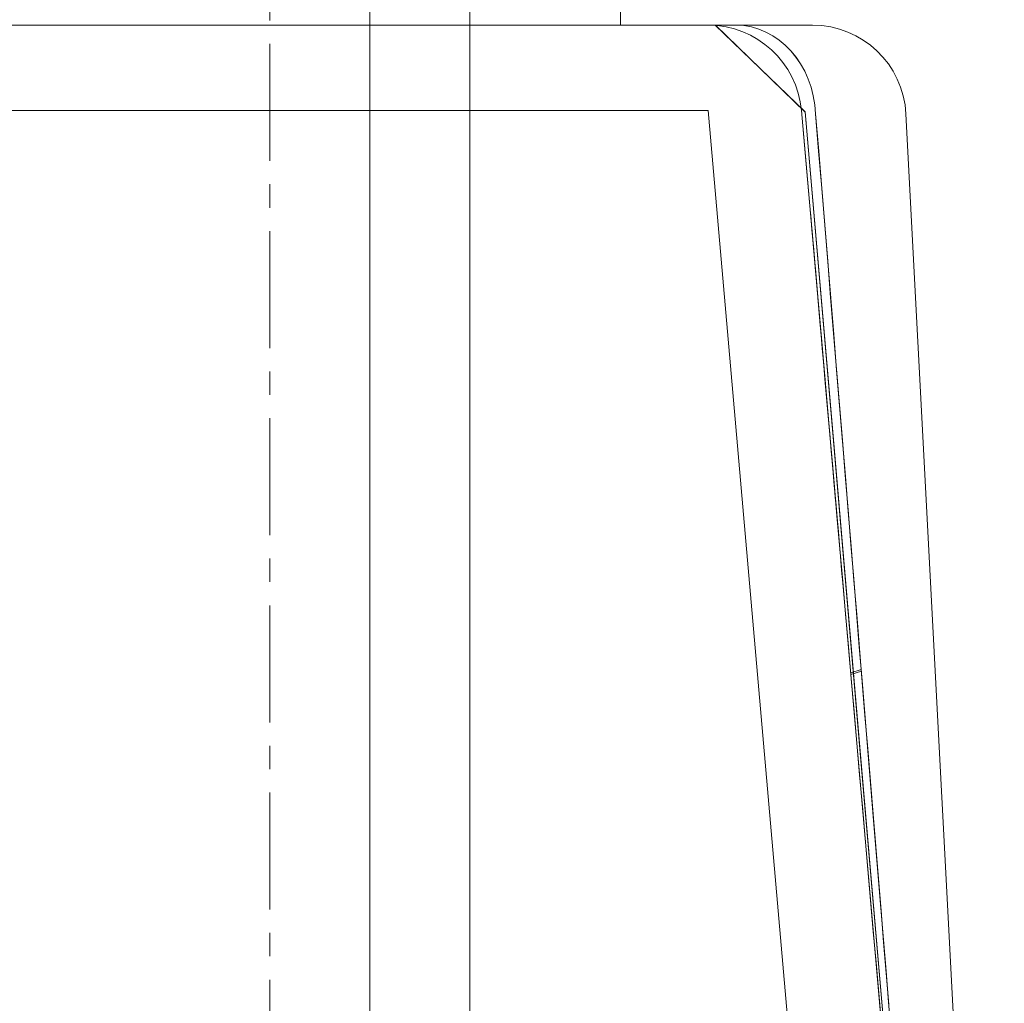
# Model space of a CAD drawing. Units: millimetres. Extents: x -1968 to 2232, y 453 to 3423.
# Drawn here: x 1364 to 1416, y 1974 to 2027 of the extents above; entities that cross this region are included whole.
import ezdxf

# ---------------------------------------------------------------- set-up
doc = ezdxf.new("R2010")
doc.units = ezdxf.units.MM
doc.linetypes.add('CENTER1', pattern=[10, 6.25, -1.25, 1.25, -1.25])
for name, color, linetype, lineweight in [('中心線', 1, 'CENTER1', 0), ('洗面水栓', 5, 'Continuous', 15), ('配管', 5, 'Continuous', 15)]:
    doc.layers.add(name, color=color, linetype=linetype, lineweight=lineweight)

msp = doc.modelspace()

# ---------------------------------------------------------------- linework, layer by layer
at = {"layer": '中心線', "color": 1, "linetype": 'CENTER1', "lineweight": 0}
msp.add_line((1376.984, 2225.524), (1376.984, 1921.524), dxfattribs=at)
at = {"layer": '洗面水栓'}
for p, q in [((1395.718, 2036.524, -400), (1395.718, 2026.524, -400)), ((1400.403, 2026.524, -743.419), (1320.815, 2026.524, -743.419)), ((1320.815, 2026.524, -56.581), (1400.403, 2026.524, -56.581)), ((1395.718, 2026.524, -400), (1405.973, 2026.524, -400)), ((1400.403, 2026.524, -419.738), (1400.403, 2026.524, -743.419)), ((1400.404, 2026.524, -419.652), (1400.403, 2026.524, -419.738)), ((1400.403, 2026.524, -380.262), (1400.404, 2026.524, -380.348)), ((1400.403, 2026.524, -56.581), (1400.403, 2026.524, -380.262)), ((1400.405, 2026.524, -419.565), (1400.404, 2026.524, -419.652)), ((1400.404, 2026.524, -380.348), (1400.405, 2026.524, -380.435)), ((1400.407, 2026.524, -419.479), (1400.405, 2026.524, -419.565)), ((1400.405, 2026.524, -380.435), (1400.407, 2026.524, -380.521)), ((1400.409, 2026.524, -419.393), (1400.407, 2026.524, -419.479)), ((1400.407, 2026.524, -380.521), (1400.409, 2026.524, -380.607)), ((1400.413, 2026.524, -419.307), (1400.409, 2026.524, -419.393)), ((1400.409, 2026.524, -380.607), (1400.413, 2026.524, -380.693)), ((1400.417, 2026.524, -419.221), (1400.413, 2026.524, -419.307)), ((1400.413, 2026.524, -380.693), (1400.417, 2026.524, -380.779)), ((1400.421, 2026.524, -419.135), (1400.417, 2026.524, -419.221)), ((1400.417, 2026.524, -380.779), (1400.422, 2026.524, -380.865)), ((1400.427, 2026.524, -419.049), (1400.421, 2026.524, -419.135)), ((1400.422, 2026.524, -380.865), (1400.427, 2026.524, -380.951)), ((1400.433, 2026.524, -418.963), (1400.427, 2026.524, -419.049)), ((1400.427, 2026.524, -380.951), (1400.434, 2026.524, -381.037)), ((1400.44, 2026.524, -418.878), (1400.433, 2026.524, -418.963)), ((1400.434, 2026.524, -381.037), (1400.441, 2026.524, -381.123)), ((1400.448, 2026.524, -418.792), (1400.44, 2026.524, -418.878)), ((1400.441, 2026.524, -381.123), (1400.448, 2026.524, -381.208)), ((1400.456, 2026.524, -418.707), (1400.448, 2026.524, -418.792)), ((1400.448, 2026.524, -381.208), (1400.457, 2026.524, -381.294)), ((1400.466, 2026.524, -418.622), (1400.456, 2026.524, -418.707)), ((1400.457, 2026.524, -381.294), (1400.466, 2026.524, -381.379)), ((1400.476, 2026.524, -418.536), (1400.466, 2026.524, -418.622)), ((1400.466, 2026.524, -381.379), (1400.476, 2026.524, -381.464)), ((1400.486, 2026.524, -418.451), (1400.476, 2026.524, -418.536)), ((1400.476, 2026.524, -381.464), (1400.487, 2026.524, -381.55)), ((1400.498, 2026.524, -418.366), (1400.486, 2026.524, -418.451)), ((1400.487, 2026.524, -381.55), (1400.498, 2026.524, -381.635)), ((1400.51, 2026.524, -418.281), (1400.498, 2026.524, -418.366)), ((1400.498, 2026.524, -381.635), (1400.51, 2026.524, -381.72)), ((1400.523, 2026.524, -418.197), (1400.51, 2026.524, -418.281)), ((1400.51, 2026.524, -381.72), (1400.523, 2026.524, -381.805)), ((1400.536, 2026.524, -418.112), (1400.523, 2026.524, -418.197)), ((1400.523, 2026.524, -381.805), (1400.537, 2026.524, -381.889)), ((1400.551, 2026.524, -418.028), (1400.536, 2026.524, -418.112)), ((1400.537, 2026.524, -381.889), (1400.551, 2026.524, -381.974)), ((1400.566, 2026.524, -417.943), (1400.551, 2026.524, -418.028)), ((1400.551, 2026.524, -381.974), (1400.566, 2026.524, -382.059)), ((1400.582, 2026.524, -417.859), (1400.566, 2026.524, -417.943)), ((1400.566, 2026.524, -382.059), (1400.582, 2026.524, -382.144)), ((1400.598, 2026.524, -417.775), (1400.582, 2026.524, -417.859)), ((1400.582, 2026.524, -382.144), (1400.599, 2026.524, -382.228)), ((1400.615, 2026.524, -417.69), (1400.598, 2026.524, -417.775)), ((1400.599, 2026.524, -382.228), (1400.616, 2026.524, -382.312)), ((1400.633, 2026.524, -417.606), (1400.615, 2026.524, -417.69)), ((1400.616, 2026.524, -382.312), (1400.634, 2026.524, -382.397)), ((1400.652, 2026.524, -417.522), (1400.633, 2026.524, -417.606)), ((1400.634, 2026.524, -382.397), (1400.653, 2026.524, -382.481)), ((1400.672, 2026.524, -417.439), (1400.652, 2026.524, -417.522)), ((1400.653, 2026.524, -382.481), (1400.673, 2026.524, -382.565)), ((1400.692, 2026.524, -417.355), (1400.672, 2026.524, -417.439)), ((1400.673, 2026.524, -382.565), (1400.693, 2026.524, -382.649)), ((1400.713, 2026.524, -417.271), (1400.692, 2026.524, -417.355)), ((1400.693, 2026.524, -382.649), (1400.714, 2026.524, -382.732)), ((1400.734, 2026.524, -417.188), (1400.713, 2026.524, -417.271)), ((1400.714, 2026.524, -382.732), (1400.735, 2026.524, -382.816)), ((1400.757, 2026.524, -417.105), (1400.734, 2026.524, -417.188)), ((1400.735, 2026.524, -382.816), (1400.758, 2026.524, -382.899)), ((1400.78, 2026.524, -417.021), (1400.757, 2026.524, -417.105)), ((1400.758, 2026.524, -382.899), (1400.781, 2026.524, -382.983)), ((1400.779, 2026.524, -417.026), (1405.578, 2021.887, -418.379)), ((1400.804, 2026.524, -416.938), (1400.78, 2026.524, -417.021)), ((1400.781, 2026.524, -382.983), (1400.805, 2026.524, -383.066)), ((1400.783, 2026.524, -382.988), (1405.58, 2021.886, -381.628)), ((1400.828, 2026.524, -416.855), (1400.804, 2026.524, -416.938)), ((1400.805, 2026.524, -383.066), (1400.829, 2026.524, -383.148)), ((1400.854, 2026.524, -416.773), (1400.828, 2026.524, -416.855)), ((1400.829, 2026.524, -383.148), (1400.855, 2026.524, -383.231)), ((1400.88, 2026.524, -416.69), (1400.854, 2026.524, -416.773)), ((1400.855, 2026.524, -383.231), (1400.881, 2026.524, -383.313)), ((1400.906, 2026.524, -416.608), (1400.88, 2026.524, -416.69)), ((1400.881, 2026.524, -383.313), (1400.907, 2026.524, -383.395)), ((1400.934, 2026.524, -416.527), (1400.906, 2026.524, -416.608)), ((1400.907, 2026.524, -383.395), (1400.934, 2026.524, -383.477)), ((1400.962, 2026.524, -416.445), (1400.934, 2026.524, -416.527)), ((1400.934, 2026.524, -383.477), (1400.962, 2026.524, -383.558)), ((1400.99, 2026.524, -416.364), (1400.962, 2026.524, -416.445)), ((1400.962, 2026.524, -383.558), (1400.991, 2026.524, -383.639)), ((1401.02, 2026.524, -416.283), (1400.99, 2026.524, -416.364)), ((1400.991, 2026.524, -383.639), (1401.02, 2026.524, -383.72)), ((1401.05, 2026.524, -416.202), (1401.02, 2026.524, -416.283)), ((1401.02, 2026.524, -383.72), (1401.05, 2026.524, -383.8)), ((1401.081, 2026.524, -416.122), (1401.05, 2026.524, -416.202)), ((1401.05, 2026.524, -383.8), (1401.081, 2026.524, -383.88)), ((1401.112, 2026.524, -416.042), (1401.081, 2026.524, -416.122)), ((1401.081, 2026.524, -383.88), (1401.112, 2026.524, -383.96)), ((1401.144, 2026.524, -415.962), (1401.112, 2026.524, -416.042)), ((1401.112, 2026.524, -383.96), (1401.144, 2026.524, -384.039)), ((1401.177, 2026.524, -415.883), (1401.144, 2026.524, -415.962)), ((1401.144, 2026.524, -384.039), (1401.177, 2026.524, -384.119)), ((1401.21, 2026.524, -415.804), (1401.177, 2026.524, -415.883)), ((1401.177, 2026.524, -384.119), (1401.21, 2026.524, -384.198)), ((1401.244, 2026.524, -415.725), (1401.21, 2026.524, -415.804)), ((1401.21, 2026.524, -384.198), (1401.244, 2026.524, -384.276)), ((1401.279, 2026.524, -415.646), (1401.244, 2026.524, -415.725)), ((1401.244, 2026.524, -384.276), (1401.279, 2026.524, -384.355)), ((1401.315, 2026.524, -415.568), (1401.279, 2026.524, -415.646)), ((1401.279, 2026.524, -384.355), (1401.315, 2026.524, -384.433)), ((1401.351, 2026.524, -415.49), (1401.315, 2026.524, -415.568)), ((1401.315, 2026.524, -384.433), (1401.351, 2026.524, -384.511)), ((1401.388, 2026.524, -415.413), (1401.351, 2026.524, -415.49)), ((1401.351, 2026.524, -384.511), (1401.387, 2026.524, -384.588)), ((1401.387, 2026.524, -384.588), (1401.425, 2026.524, -384.665)), ((1401.425, 2026.524, -415.335), (1401.388, 2026.524, -415.413)), ((1401.463, 2026.524, -415.258), (1401.425, 2026.524, -415.335)), ((1401.425, 2026.524, -384.665), (1401.463, 2026.524, -384.742)), ((1401.502, 2026.524, -415.182), (1401.463, 2026.524, -415.258)), ((1401.463, 2026.524, -384.742), (1401.502, 2026.524, -384.819)), ((1401.541, 2026.524, -415.105), (1401.502, 2026.524, -415.182)), ((1401.502, 2026.524, -384.819), (1401.541, 2026.524, -384.895)), ((1401.582, 2026.524, -415.029), (1401.541, 2026.524, -415.105)), ((1401.541, 2026.524, -384.895), (1401.582, 2026.524, -384.971)), ((1401.622, 2026.524, -414.953), (1401.582, 2026.524, -415.029)), ((1401.582, 2026.524, -384.971), (1401.622, 2026.524, -385.047)), ((1401.664, 2026.524, -414.878), (1401.622, 2026.524, -414.953)), ((1401.622, 2026.524, -385.047), (1401.664, 2026.524, -385.122)), ((1401.706, 2026.524, -414.803), (1401.664, 2026.524, -414.878)), ((1401.664, 2026.524, -385.122), (1401.706, 2026.524, -385.197)), ((1401.749, 2026.524, -414.728), (1401.706, 2026.524, -414.803)), ((1401.706, 2026.524, -385.197), (1401.749, 2026.524, -385.272)), ((1401.793, 2026.524, -414.653), (1401.749, 2026.524, -414.728)), ((1401.749, 2026.524, -385.272), (1401.793, 2026.524, -385.347)), ((1401.837, 2026.524, -414.579), (1401.793, 2026.524, -414.653)), ((1401.793, 2026.524, -385.347), (1401.837, 2026.524, -385.421)), ((1401.882, 2026.524, -414.505), (1401.837, 2026.524, -414.579)), ((1401.837, 2026.524, -385.421), (1401.882, 2026.524, -385.495)), ((1320.815, 2021.96, -748.4), (1400.403, 2021.96, -748.4)), ((1400.403, 2021.96, -51.6), (1320.815, 2021.96, -51.6)), ((1405.384, 2021.96, -582.666), (1414.171, 1921.524, -582.666)), ((1405.384, 2021.96, -217.334), (1414.171, 1921.524, -217.334)), ((1405.545, 2020.12, -380.34), (1405.384, 2021.96, -380.262)), ((1405.384, 2021.96, -419.738), (1405.545, 2020.12, -419.66)), ((1407.104, 2004.172, -417.663), (1405.579, 2021.887, -418.376)), ((1405.579, 2021.887, -381.624), (1407.11, 2004.106, -382.34)), ((1406.139, 2021.786, -417.114), (1406.301, 2019.799, -417.048)), ((1406.302, 2019.79, -382.953), (1406.139, 2021.786, -382.886)), ((1416.221, 1921.524, -400), (1410.967, 2021.786, -400)), ((1405.706, 2018.286, -380.419), (1405.545, 2020.12, -380.34)), ((1405.545, 2020.12, -419.66), (1405.706, 2018.286, -419.581)), ((1406.301, 2019.799, -417.048), (1406.463, 2017.825, -416.98)), ((1406.464, 2017.807, -383.02), (1406.302, 2019.79, -382.953)), ((1405.866, 2016.458, -380.5), (1405.706, 2018.286, -380.419)), ((1405.706, 2018.286, -419.581), (1405.866, 2016.458, -419.5)), ((1406.463, 2017.825, -416.98), (1406.624, 2015.863, -416.912)), ((1406.626, 2015.837, -383.089), (1406.464, 2017.807, -383.02)), ((1405.86, 2016.524, -265), (1405.862, 2016.504, -265.644)), ((1405.86, 2016.524, -255), (1405.86, 2016.524, -265)), ((1405.863, 2016.484, -254.101), (1405.86, 2016.524, -255)), ((1405.86, 2016.524, -125), (1405.862, 2016.504, -125.644)), ((1405.86, 2016.524, -115), (1405.86, 2016.524, -125)), ((1405.863, 2016.484, -114.101), (1405.86, 2016.524, -115)), ((1405.863, 2016.484, -534.101), (1405.86, 2016.524, -535)), ((1405.86, 2016.524, -545), (1405.862, 2016.504, -545.644)), ((1405.86, 2016.524, -535), (1405.86, 2016.524, -545)), ((1405.863, 2016.484, -674.101), (1405.86, 2016.524, -675)), ((1405.86, 2016.524, -685), (1405.862, 2016.504, -685.644)), ((1405.86, 2016.524, -675), (1405.86, 2016.524, -685)), ((1405.862, 2016.504, -265.644), (1405.868, 2016.436, -266.327)), ((1405.862, 2016.504, -125.644), (1405.868, 2016.436, -126.327)), ((1405.862, 2016.504, -545.644), (1405.868, 2016.436, -546.327)), ((1405.862, 2016.504, -685.644), (1405.868, 2016.436, -686.327)), ((1405.875, 2016.357, -253.18), (1405.863, 2016.484, -254.101)), ((1405.875, 2016.357, -113.18), (1405.863, 2016.484, -114.101)), ((1405.875, 2016.357, -533.18), (1405.863, 2016.484, -534.101)), ((1405.875, 2016.357, -673.18), (1405.863, 2016.484, -674.101)), ((1406.025, 2014.636, -380.581), (1405.866, 2016.458, -380.5)), ((1405.866, 2016.458, -419.5), (1406.025, 2014.636, -419.419)), ((1405.868, 2016.436, -266.327), (1405.878, 2016.313, -267.047)), ((1405.868, 2016.436, -126.327), (1405.878, 2016.313, -127.047)), ((1405.868, 2016.436, -546.327), (1405.878, 2016.313, -547.047)), ((1405.868, 2016.436, -686.327), (1405.878, 2016.313, -687.047)), ((1405.894, 2016.138, -252.248), (1405.875, 2016.357, -253.18)), ((1405.894, 2016.138, -112.248), (1405.875, 2016.357, -113.18)), ((1405.894, 2016.138, -532.248), (1405.875, 2016.357, -533.18)), ((1405.894, 2016.138, -672.248), (1405.875, 2016.357, -673.18)), ((1405.878, 2016.313, -267.047), (1405.895, 2016.124, -267.8)), ((1405.878, 2016.313, -127.047), (1405.895, 2016.124, -127.8)), ((1405.878, 2016.313, -547.047), (1405.895, 2016.124, -547.8)), ((1405.878, 2016.313, -687.047), (1405.895, 2016.124, -687.8)), ((1405.921, 2015.822, -251.319), (1405.894, 2016.138, -252.248)), ((1405.921, 2015.822, -111.319), (1405.894, 2016.138, -112.248)), ((1405.921, 2015.822, -531.319), (1405.894, 2016.138, -532.248)), ((1405.921, 2015.822, -671.319), (1405.894, 2016.138, -672.248)), ((1405.895, 2016.124, -267.8), (1405.918, 2015.861, -268.581)), ((1405.895, 2016.124, -127.8), (1405.918, 2015.861, -128.581)), ((1405.895, 2016.124, -547.8), (1405.918, 2015.861, -548.581)), ((1405.895, 2016.124, -687.8), (1405.918, 2015.861, -688.581)), ((1405.918, 2015.861, -268.581), (1405.948, 2015.513, -269.382)), ((1405.918, 2015.861, -128.581), (1405.948, 2015.513, -129.382)), ((1405.918, 2015.861, -548.581), (1405.948, 2015.513, -549.382)), ((1405.918, 2015.861, -688.581), (1405.948, 2015.513, -689.382)), ((1405.958, 2015.407, -250.407), (1405.921, 2015.822, -251.319)), ((1405.958, 2015.407, -110.407), (1405.921, 2015.822, -111.319)), ((1405.958, 2015.407, -530.407), (1405.921, 2015.822, -531.319)), ((1405.958, 2015.407, -670.407), (1405.921, 2015.822, -671.319)), ((1406.624, 2015.863, -416.912), (1406.783, 2013.913, -416.843)), ((1406.786, 2013.88, -383.158), (1406.626, 2015.837, -383.089)), ((1405.948, 2015.513, -269.382), (1405.987, 2015.07, -270.193)), ((1405.948, 2015.513, -129.382), (1405.987, 2015.07, -130.193)), ((1405.948, 2015.513, -549.382), (1405.987, 2015.07, -550.193)), ((1405.948, 2015.513, -689.382), (1405.987, 2015.07, -690.193)), ((1406.003, 2014.894, -249.528), (1405.958, 2015.407, -250.407)), ((1406.003, 2014.894, -109.528), (1405.958, 2015.407, -110.407)), ((1406.003, 2014.894, -529.528), (1405.958, 2015.407, -530.407)), ((1406.003, 2014.894, -669.528), (1405.958, 2015.407, -670.407)), ((1405.987, 2015.07, -270.193), (1406.035, 2014.524, -271)), ((1405.987, 2015.07, -130.193), (1406.035, 2014.524, -131)), ((1405.987, 2015.07, -550.193), (1406.035, 2014.524, -551)), ((1405.987, 2015.07, -690.193), (1406.035, 2014.524, -691)), ((1406.056, 2014.288, -248.697), (1406.003, 2014.894, -249.528)), ((1406.056, 2014.288, -108.697), (1406.003, 2014.894, -109.528)), ((1406.056, 2014.288, -528.697), (1406.003, 2014.894, -529.528)), ((1406.056, 2014.288, -668.697), (1406.003, 2014.894, -669.528)), ((1406.184, 2012.821, -380.663), (1406.025, 2014.636, -380.581)), ((1406.025, 2014.636, -419.419), (1406.184, 2012.821, -419.337)), ((1406.035, 2014.524, -271), (1406.092, 2013.869, -271.787)), ((1406.035, 2014.524, -131), (1406.092, 2013.869, -131.787)), ((1406.035, 2014.524, -551), (1406.092, 2013.869, -551.787)), ((1406.035, 2014.524, -691), (1406.092, 2013.869, -691.787)), ((1406.116, 2013.595, -247.929), (1406.056, 2014.288, -248.697)), ((1406.116, 2013.595, -107.929), (1406.056, 2014.288, -108.697)), ((1406.116, 2013.595, -527.929), (1406.056, 2014.288, -528.697)), ((1406.116, 2013.595, -667.929), (1406.056, 2014.288, -668.697)), ((1406.092, 2013.869, -271.787), (1406.125, 2013.498, -272.167)), ((1406.092, 2013.869, -131.787), (1406.125, 2013.498, -132.167)), ((1406.092, 2013.869, -551.787), (1406.125, 2013.498, -552.167)), ((1406.092, 2013.869, -691.787), (1406.125, 2013.498, -692.167)), ((1406.183, 2012.827, -247.236), (1406.116, 2013.595, -247.929)), ((1406.183, 2012.827, -107.236), (1406.116, 2013.595, -107.929)), ((1406.183, 2012.827, -527.236), (1406.116, 2013.595, -527.929)), ((1406.183, 2012.827, -667.236), (1406.116, 2013.595, -667.929)), ((1406.125, 2013.498, -272.167), (1406.16, 2013.1, -272.534)), ((1406.125, 2013.498, -132.167), (1406.16, 2013.1, -132.534)), ((1406.125, 2013.498, -552.167), (1406.16, 2013.1, -552.534)), ((1406.125, 2013.498, -692.167), (1406.16, 2013.1, -692.534)), ((1406.783, 2013.913, -416.843), (1406.942, 2011.976, -416.773)), ((1406.945, 2011.936, -383.229), (1406.786, 2013.88, -383.158)), ((1406.16, 2013.1, -272.534), (1406.197, 2012.673, -272.886)), ((1406.16, 2013.1, -132.534), (1406.197, 2012.673, -132.886)), ((1406.16, 2013.1, -552.534), (1406.197, 2012.673, -552.886)), ((1406.16, 2013.1, -692.534), (1406.197, 2012.673, -692.886)), ((1406.256, 2011.996, -246.63), (1406.183, 2012.827, -247.236)), ((1406.256, 2011.996, -106.63), (1406.183, 2012.827, -107.236)), ((1406.256, 2011.996, -526.63), (1406.183, 2012.827, -527.236)), ((1406.256, 2011.996, -666.63), (1406.183, 2012.827, -667.236)), ((1406.342, 2011.013, -380.746), (1406.184, 2012.821, -380.663)), ((1406.184, 2012.821, -419.337), (1406.342, 2011.013, -419.254)), ((1406.197, 2012.673, -272.886), (1406.237, 2012.218, -273.221)), ((1406.197, 2012.673, -132.886), (1406.237, 2012.218, -133.221)), ((1406.197, 2012.673, -552.886), (1406.237, 2012.218, -553.221)), ((1406.197, 2012.673, -692.886), (1406.237, 2012.218, -693.221)), ((1406.237, 2012.218, -273.221), (1406.279, 2011.737, -273.534)), ((1406.237, 2012.218, -133.221), (1406.279, 2011.737, -133.534)), ((1406.237, 2012.218, -553.221), (1406.279, 2011.737, -553.534)), ((1406.237, 2012.218, -693.221), (1406.279, 2011.737, -693.534)), ((1406.333, 2011.117, -246.117), (1406.256, 2011.996, -246.63)), ((1406.333, 2011.117, -106.117), (1406.256, 2011.996, -106.63)), ((1406.333, 2011.117, -526.117), (1406.256, 2011.996, -526.63)), ((1406.333, 2011.117, -666.117), (1406.256, 2011.996, -666.63)), ((1406.942, 2011.976, -416.773), (1407.1, 2010.052, -416.702)), ((1407.104, 2010.004, -383.3), (1406.945, 2011.936, -383.229)), ((1406.279, 2011.737, -273.534), (1406.323, 2011.23, -273.824)), ((1406.279, 2011.737, -133.534), (1406.323, 2011.23, -133.824)), ((1406.279, 2011.737, -553.534), (1406.323, 2011.23, -553.824)), ((1406.279, 2011.737, -693.534), (1406.323, 2011.23, -693.824)), ((1406.323, 2011.23, -273.824), (1406.37, 2010.7, -274.087)), ((1406.323, 2011.23, -133.824), (1406.37, 2010.7, -134.087)), ((1406.323, 2011.23, -553.824), (1406.37, 2010.7, -554.087)), ((1406.323, 2011.23, -693.824), (1406.37, 2010.7, -694.087)), ((1406.413, 2010.205, -245.702), (1406.333, 2011.117, -246.117)), ((1406.413, 2010.205, -105.702), (1406.333, 2011.117, -106.117)), ((1406.413, 2010.205, -525.702), (1406.333, 2011.117, -526.117)), ((1406.413, 2010.205, -665.702), (1406.333, 2011.117, -666.117)), ((1406.5, 2009.212, -380.83), (1406.342, 2011.013, -380.746)), ((1406.342, 2011.013, -419.254), (1406.5, 2009.212, -419.17)), ((1406.37, 2010.7, -274.087), (1406.418, 2010.147, -274.321)), ((1406.37, 2010.7, -134.087), (1406.418, 2010.147, -134.321)), ((1406.37, 2010.7, -554.087), (1406.418, 2010.147, -554.321)), ((1406.37, 2010.7, -694.087), (1406.418, 2010.147, -694.321)), ((1406.494, 2009.276, -245.386), (1406.413, 2010.205, -245.702)), ((1406.494, 2009.276, -105.386), (1406.413, 2010.205, -105.702)), ((1406.494, 2009.276, -525.386), (1406.413, 2010.205, -525.702)), ((1406.494, 2009.276, -665.386), (1406.413, 2010.205, -665.702)), ((1406.418, 2010.147, -274.321), (1406.468, 2009.575, -274.523)), ((1406.418, 2010.147, -134.321), (1406.468, 2009.575, -134.523)), ((1406.418, 2010.147, -554.321), (1406.468, 2009.575, -554.523)), ((1406.418, 2010.147, -694.321), (1406.468, 2009.575, -694.523)), ((1407.1, 2010.052, -416.702), (1407.257, 2008.14, -416.631)), ((1407.261, 2008.086, -383.371), (1407.104, 2010.004, -383.3)), ((1406.468, 2009.575, -274.523), (1406.519, 2008.986, -274.692)), ((1406.468, 2009.575, -134.523), (1406.519, 2008.986, -134.692)), ((1406.468, 2009.575, -554.523), (1406.519, 2008.986, -554.692)), ((1406.468, 2009.575, -694.523), (1406.519, 2008.986, -694.692)), ((1406.576, 2008.344, -245.167), (1406.494, 2009.276, -245.386)), ((1406.576, 2008.344, -105.167), (1406.494, 2009.276, -105.386)), ((1406.576, 2008.344, -525.167), (1406.494, 2009.276, -525.386)), ((1406.576, 2008.344, -665.167), (1406.494, 2009.276, -665.386)), ((1406.657, 2007.417, -380.914), (1406.5, 2009.212, -380.83)), ((1406.5, 2009.212, -419.17), (1406.657, 2007.417, -419.086)), ((1406.519, 2008.986, -274.692), (1406.572, 2008.383, -274.826)), ((1406.519, 2008.986, -134.692), (1406.572, 2008.383, -134.826)), ((1406.519, 2008.986, -554.692), (1406.572, 2008.383, -554.826)), ((1406.519, 2008.986, -694.692), (1406.572, 2008.383, -694.826)), ((1406.572, 2008.383, -274.826), (1406.626, 2007.769, -274.922)), ((1406.572, 2008.383, -134.826), (1406.626, 2007.769, -134.922)), ((1406.572, 2008.383, -554.826), (1406.626, 2007.769, -554.922)), ((1406.572, 2008.383, -694.826), (1406.626, 2007.769, -694.922)), ((1406.656, 2007.423, -245.04), (1406.576, 2008.344, -245.167)), ((1406.656, 2007.423, -105.04), (1406.576, 2008.344, -105.167)), ((1406.656, 2007.423, -525.04), (1406.576, 2008.344, -525.167)), ((1406.656, 2007.423, -665.04), (1406.576, 2008.344, -665.167)), ((1406.626, 2007.769, -274.922), (1406.68, 2007.149, -274.98)), ((1406.626, 2007.769, -134.922), (1406.68, 2007.149, -134.98)), ((1406.626, 2007.769, -554.922), (1406.68, 2007.149, -554.98)), ((1406.626, 2007.769, -694.922), (1406.68, 2007.149, -694.98)), ((1407.257, 2008.14, -416.631), (1407.412, 2006.241, -416.558)), ((1407.417, 2006.181, -383.444), (1407.261, 2008.086, -383.371)), ((1406.735, 2006.524, -245), (1406.656, 2007.423, -245.04)), ((1406.735, 2006.524, -105), (1406.656, 2007.423, -105.04)), ((1406.735, 2006.524, -525), (1406.656, 2007.423, -525.04)), ((1406.735, 2006.524, -665), (1406.656, 2007.423, -665.04)), ((1406.813, 2005.629, -381), (1406.657, 2007.417, -380.914)), ((1406.657, 2007.417, -419.086), (1406.813, 2005.629, -419)), ((1406.68, 2007.149, -274.98), (1406.735, 2006.524, -275)), ((1406.68, 2007.149, -134.98), (1406.735, 2006.524, -135)), ((1406.68, 2007.149, -554.98), (1406.735, 2006.524, -555)), ((1406.68, 2007.149, -694.98), (1406.735, 2006.524, -695)), ((1406.735, 2006.524, -275), (1406.789, 2005.9, -274.98)), ((1406.813, 2005.626, -245.04), (1406.735, 2006.524, -245)), ((1406.735, 2006.524, -135), (1406.789, 2005.9, -134.98)), ((1406.813, 2005.626, -105.04), (1406.735, 2006.524, -105)), ((1406.813, 2005.626, -525.04), (1406.735, 2006.524, -525)), ((1406.735, 2006.524, -555), (1406.789, 2005.9, -554.98)), ((1406.813, 2005.626, -665.04), (1406.735, 2006.524, -665)), ((1406.735, 2006.524, -695), (1406.789, 2005.9, -694.98)), ((1407.412, 2006.241, -416.558), (1407.567, 2004.355, -416.485)), ((1407.572, 2004.289, -383.517), (1407.417, 2006.181, -383.444)), ((1406.789, 2005.9, -274.98), (1406.844, 2005.279, -274.922)), ((1406.789, 2005.9, -134.98), (1406.844, 2005.279, -134.922)), ((1406.789, 2005.9, -554.98), (1406.844, 2005.279, -554.922)), ((1406.789, 2005.9, -694.98), (1406.844, 2005.279, -694.922)), ((1406.969, 2003.849, -381.086), (1406.813, 2005.629, -381)), ((1406.813, 2005.629, -419), (1406.969, 2003.849, -418.914)), ((1406.894, 2004.705, -245.167), (1406.813, 2005.626, -245.04)), ((1406.894, 2004.705, -105.167), (1406.813, 2005.626, -105.04)), ((1406.894, 2004.705, -525.167), (1406.813, 2005.626, -525.04)), ((1406.894, 2004.705, -665.167), (1406.813, 2005.626, -665.04)), ((1406.844, 2005.279, -274.922), (1406.897, 2004.666, -274.826)), ((1406.844, 2005.279, -134.922), (1406.897, 2004.666, -134.826)), ((1406.844, 2005.279, -554.922), (1406.897, 2004.666, -554.826)), ((1406.844, 2005.279, -694.922), (1406.897, 2004.666, -694.826)), ((1406.976, 2003.773, -245.386), (1406.894, 2004.705, -245.167)), ((1406.976, 2003.773, -105.386), (1406.894, 2004.705, -105.167)), ((1406.976, 2003.773, -525.386), (1406.894, 2004.705, -525.167)), ((1406.976, 2003.773, -665.386), (1406.894, 2004.705, -665.167)), ((1406.897, 2004.666, -274.826), (1406.95, 2004.063, -274.692)), ((1406.897, 2004.666, -134.826), (1406.95, 2004.063, -134.692)), ((1406.897, 2004.666, -554.826), (1406.95, 2004.063, -554.692)), ((1406.897, 2004.666, -694.826), (1406.95, 2004.063, -694.692)), ((1406.95, 2004.063, -274.692), (1407.002, 2003.474, -274.523)), ((1406.95, 2004.063, -134.692), (1407.002, 2003.474, -134.523)), ((1406.95, 2004.063, -554.692), (1407.002, 2003.474, -554.523)), ((1406.95, 2004.063, -694.692), (1407.002, 2003.474, -694.523)), ((1408.536, 1987.538, -416.885), (1407.104, 2004.172, -417.663)), ((1407.11, 2004.106, -382.34), (1408.545, 1987.434, -383.12)), ((1407.567, 2004.355, -416.485), (1407.721, 2002.482, -416.411)), ((1407.727, 2002.411, -383.591), (1407.572, 2004.289, -383.517)), ((1407.124, 2002.076, -381.173), (1406.969, 2003.849, -381.086)), ((1406.969, 2003.849, -418.914), (1407.124, 2002.076, -418.827)), ((1407.057, 2002.843, -245.702), (1406.976, 2003.773, -245.386)), ((1407.057, 2002.843, -105.702), (1406.976, 2003.773, -105.386)), ((1407.057, 2002.843, -525.702), (1406.976, 2003.773, -525.386)), ((1407.057, 2002.843, -665.702), (1406.976, 2003.773, -665.386)), ((1407.002, 2003.474, -274.523), (1407.052, 2002.902, -274.321)), ((1407.002, 2003.474, -134.523), (1407.052, 2002.902, -134.321)), ((1407.002, 2003.474, -554.523), (1407.052, 2002.902, -554.321)), ((1407.002, 2003.474, -694.523), (1407.052, 2002.902, -694.321)), ((1407.052, 2002.902, -274.321), (1407.1, 2002.349, -274.087)), ((1407.052, 2002.902, -134.321), (1407.1, 2002.349, -134.087)), ((1407.052, 2002.902, -554.321), (1407.1, 2002.349, -554.087)), ((1407.052, 2002.902, -694.321), (1407.1, 2002.349, -694.087)), ((1407.137, 2001.931, -246.117), (1407.057, 2002.843, -245.702)), ((1407.137, 2001.931, -106.117), (1407.057, 2002.843, -105.702)), ((1407.137, 2001.931, -526.117), (1407.057, 2002.843, -525.702)), ((1407.137, 2001.931, -666.117), (1407.057, 2002.843, -665.702)), ((1407.721, 2002.482, -416.411), (1407.874, 2000.622, -416.337)), ((1407.88, 2000.545, -383.666), (1407.727, 2002.411, -383.591)), ((1407.1, 2002.349, -274.087), (1407.147, 2001.818, -273.824)), ((1407.1, 2002.349, -134.087), (1407.147, 2001.818, -133.824)), ((1407.1, 2002.349, -554.087), (1407.147, 2001.818, -553.824)), ((1407.1, 2002.349, -694.087), (1407.147, 2001.818, -693.824)), ((1407.278, 2000.31, -381.262), (1407.124, 2002.076, -381.173)), ((1407.124, 2002.076, -418.827), (1407.278, 2000.31, -418.738)), ((1407.214, 2001.052, -246.63), (1407.137, 2001.931, -246.117)), ((1407.214, 2001.052, -106.63), (1407.137, 2001.931, -106.117)), ((1407.214, 2001.052, -526.63), (1407.137, 2001.931, -526.117)), ((1407.214, 2001.052, -666.63), (1407.137, 2001.931, -666.117)), ((1407.147, 2001.818, -273.824), (1407.191, 2001.312, -273.534)), ((1407.147, 2001.818, -133.824), (1407.191, 2001.312, -133.534)), ((1407.147, 2001.818, -553.824), (1407.191, 2001.312, -553.534)), ((1407.147, 2001.818, -693.824), (1407.191, 2001.312, -693.534)), ((1407.191, 2001.312, -273.534), (1407.233, 2000.83, -273.221)), ((1407.191, 2001.312, -133.534), (1407.233, 2000.83, -133.221)), ((1407.191, 2001.312, -553.534), (1407.233, 2000.83, -553.221)), ((1407.191, 2001.312, -693.534), (1407.233, 2000.83, -693.221)), ((1407.286, 2000.221, -247.236), (1407.214, 2001.052, -246.63)), ((1407.286, 2000.221, -107.236), (1407.214, 2001.052, -106.63)), ((1407.286, 2000.221, -527.236), (1407.214, 2001.052, -526.63)), ((1407.286, 2000.221, -667.236), (1407.214, 2001.052, -666.63)), ((1407.233, 2000.83, -273.221), (1407.273, 2000.376, -272.886)), ((1407.233, 2000.83, -133.221), (1407.273, 2000.376, -132.886)), ((1407.233, 2000.83, -553.221), (1407.273, 2000.376, -552.886)), ((1407.233, 2000.83, -693.221), (1407.273, 2000.376, -692.886)), ((1407.273, 2000.376, -272.886), (1407.31, 1999.949, -272.534)), ((1407.273, 2000.376, -132.886), (1407.31, 1999.949, -132.534)), ((1407.273, 2000.376, -552.886), (1407.31, 1999.949, -552.534)), ((1407.273, 2000.376, -692.886), (1407.31, 1999.949, -692.534)), ((1407.432, 1998.552, -381.351), (1407.278, 2000.31, -381.262)), ((1407.278, 2000.31, -418.738), (1407.432, 1998.552, -418.649)), ((1407.874, 2000.622, -416.337), (1408.025, 1998.775, -416.261)), ((1408.032, 1998.694, -383.742), (1407.88, 2000.545, -383.666)), ((1407.353, 1999.453, -247.929), (1407.286, 2000.221, -247.236)), ((1407.353, 1999.453, -107.929), (1407.286, 2000.221, -107.236)), ((1407.353, 1999.453, -527.929), (1407.286, 2000.221, -527.236)), ((1407.353, 1999.453, -667.929), (1407.286, 2000.221, -667.236)), ((1407.31, 1999.949, -272.534), (1407.345, 1999.55, -272.167)), ((1407.31, 1999.949, -132.534), (1407.345, 1999.55, -132.167)), ((1407.31, 1999.949, -552.534), (1407.345, 1999.55, -552.167)), ((1407.31, 1999.949, -692.534), (1407.345, 1999.55, -692.167)), ((1407.345, 1999.55, -272.167), (1407.377, 1999.18, -271.787)), ((1407.345, 1999.55, -132.167), (1407.377, 1999.18, -131.787)), ((1407.345, 1999.55, -552.167), (1407.377, 1999.18, -551.787)), ((1407.345, 1999.55, -692.167), (1407.377, 1999.18, -691.787)), ((1407.414, 1998.761, -248.697), (1407.353, 1999.453, -247.929)), ((1407.414, 1998.761, -108.697), (1407.353, 1999.453, -107.929)), ((1407.414, 1998.761, -528.697), (1407.353, 1999.453, -527.929)), ((1407.414, 1998.761, -668.697), (1407.353, 1999.453, -667.929)), ((1407.377, 1999.18, -271.787), (1407.435, 1998.524, -271)), ((1407.377, 1999.18, -131.787), (1407.435, 1998.524, -131)), ((1407.377, 1999.18, -551.787), (1407.435, 1998.524, -551)), ((1407.377, 1999.18, -691.787), (1407.435, 1998.524, -691)), ((1407.467, 1998.154, -249.528), (1407.414, 1998.761, -248.697)), ((1407.467, 1998.154, -109.528), (1407.414, 1998.761, -108.697)), ((1407.467, 1998.154, -529.528), (1407.414, 1998.761, -528.697)), ((1407.467, 1998.154, -669.528), (1407.414, 1998.761, -668.697)), ((1408.025, 1998.775, -416.261), (1408.176, 1996.941, -416.185)), ((1407.585, 1996.802, -381.44), (1407.432, 1998.552, -381.351)), ((1407.432, 1998.552, -418.649), (1407.585, 1996.802, -418.56)), ((1407.435, 1998.524, -271), (1407.482, 1997.978, -270.193)), ((1407.435, 1998.524, -131), (1407.482, 1997.978, -130.193)), ((1407.435, 1998.524, -551), (1407.482, 1997.978, -550.193)), ((1407.435, 1998.524, -691), (1407.482, 1997.978, -690.193)), ((1408.183, 1996.855, -383.818), (1408.032, 1998.694, -383.742)), ((1407.512, 1997.642, -250.407), (1407.467, 1998.154, -249.528)), ((1407.512, 1997.642, -110.407), (1407.467, 1998.154, -109.528)), ((1407.512, 1997.642, -530.407), (1407.467, 1998.154, -529.528)), ((1407.512, 1997.642, -670.407), (1407.467, 1998.154, -669.528)), ((1407.482, 1997.978, -270.193), (1407.521, 1997.536, -269.382)), ((1407.482, 1997.978, -130.193), (1407.521, 1997.536, -129.382)), ((1407.482, 1997.978, -550.193), (1407.521, 1997.536, -549.382)), ((1407.482, 1997.978, -690.193), (1407.521, 1997.536, -689.382)), ((1407.548, 1997.226, -251.319), (1407.512, 1997.642, -250.407)), ((1407.548, 1997.226, -111.319), (1407.512, 1997.642, -110.407)), ((1407.548, 1997.226, -531.319), (1407.512, 1997.642, -530.407)), ((1407.548, 1997.226, -671.319), (1407.512, 1997.642, -670.407)), ((1407.521, 1997.536, -269.382), (1407.552, 1997.187, -268.581)), ((1407.521, 1997.536, -129.382), (1407.552, 1997.187, -128.581)), ((1407.521, 1997.536, -549.382), (1407.552, 1997.187, -548.581)), ((1407.521, 1997.536, -689.382), (1407.552, 1997.187, -688.581)), ((1407.576, 1996.91, -252.248), (1407.548, 1997.226, -251.319)), ((1407.576, 1996.91, -112.248), (1407.548, 1997.226, -111.319)), ((1407.576, 1996.91, -532.248), (1407.548, 1997.226, -531.319)), ((1407.576, 1996.91, -672.248), (1407.548, 1997.226, -671.319)), ((1407.552, 1997.187, -268.581), (1407.575, 1996.924, -267.8)), ((1407.552, 1997.187, -128.581), (1407.575, 1996.924, -127.8)), ((1407.552, 1997.187, -548.581), (1407.575, 1996.924, -547.8)), ((1407.552, 1997.187, -688.581), (1407.575, 1996.924, -687.8)), ((1407.575, 1996.924, -267.8), (1407.591, 1996.736, -267.047)), ((1407.575, 1996.924, -127.8), (1407.591, 1996.736, -127.047)), ((1407.575, 1996.924, -547.8), (1407.591, 1996.736, -547.047)), ((1407.575, 1996.924, -687.8), (1407.591, 1996.736, -687.047)), ((1407.595, 1996.691, -253.18), (1407.576, 1996.91, -252.248)), ((1407.595, 1996.691, -113.18), (1407.576, 1996.91, -112.248)), ((1407.595, 1996.691, -533.18), (1407.576, 1996.91, -532.248)), ((1407.595, 1996.691, -673.18), (1407.576, 1996.91, -672.248)), ((1407.738, 1995.06, -381.531), (1407.585, 1996.802, -381.44)), ((1407.585, 1996.802, -418.56), (1407.738, 1995.06, -418.469)), ((1407.591, 1996.736, -267.047), (1407.602, 1996.613, -266.327)), ((1407.591, 1996.736, -127.047), (1407.602, 1996.613, -126.327)), ((1407.591, 1996.736, -547.047), (1407.602, 1996.613, -546.327)), ((1407.591, 1996.736, -687.047), (1407.602, 1996.613, -686.327)), ((1407.606, 1996.565, -254.101), (1407.595, 1996.691, -253.18)), ((1407.606, 1996.565, -114.101), (1407.595, 1996.691, -113.18)), ((1407.606, 1996.565, -534.101), (1407.595, 1996.691, -533.18)), ((1407.606, 1996.565, -674.101), (1407.595, 1996.691, -673.18)), ((1408.176, 1996.941, -416.185), (1408.326, 1995.12, -416.108)), ((1408.333, 1995.03, -383.895), (1408.183, 1996.855, -383.818)), ((1407.602, 1996.613, -266.327), (1407.608, 1996.545, -265.644)), ((1407.602, 1996.613, -126.327), (1407.608, 1996.545, -125.644)), ((1407.602, 1996.613, -546.327), (1407.608, 1996.545, -545.644)), ((1407.602, 1996.613, -686.327), (1407.608, 1996.545, -685.644)), ((1407.61, 1996.524, -255), (1407.606, 1996.565, -254.101)), ((1407.61, 1996.524, -115), (1407.606, 1996.565, -114.101)), ((1407.61, 1996.524, -535), (1407.606, 1996.565, -534.101)), ((1407.61, 1996.524, -675), (1407.606, 1996.565, -674.101)), ((1407.608, 1996.545, -265.644), (1407.61, 1996.524, -265)), ((1407.608, 1996.545, -125.644), (1407.61, 1996.524, -125)), ((1407.608, 1996.545, -545.644), (1407.61, 1996.524, -545)), ((1407.608, 1996.545, -685.644), (1407.61, 1996.524, -685)), ((1407.61, 1996.524, -265), (1407.61, 1996.524, -255)), ((1407.61, 1996.524, -125), (1407.61, 1996.524, -115)), ((1407.61, 1996.524, -545), (1407.61, 1996.524, -535)), ((1407.61, 1996.524, -685), (1407.61, 1996.524, -675)), ((1407.89, 1993.325, -381.623), (1407.738, 1995.06, -381.531)), ((1407.738, 1995.06, -418.469), (1407.89, 1993.325, -418.377)), ((1408.326, 1995.12, -416.108), (1408.474, 1993.313, -416.031)), ((1408.482, 1993.219, -383.973), (1408.333, 1995.03, -383.895)), ((1408.041, 1991.598, -381.715), (1407.89, 1993.325, -381.623)), ((1407.89, 1993.325, -418.377), (1408.041, 1991.598, -418.285)), ((1408.474, 1993.313, -416.031), (1408.622, 1991.518, -415.952)), ((1408.63, 1991.421, -384.052), (1408.482, 1993.219, -383.973)), ((1408.012, 1991.923, -418.303), (1408.574, 1992.097, -415.978)), ((1408.021, 1991.826, -381.703), (1408.582, 1992, -384.026)), ((1408.191, 1989.88, -381.808), (1408.041, 1991.598, -381.715)), ((1408.041, 1991.598, -418.285), (1408.191, 1989.88, -418.192)), ((1408.622, 1991.518, -415.952), (1408.768, 1989.738, -415.873)), ((1408.777, 1989.637, -384.131), (1408.63, 1991.421, -384.052)), ((1408.341, 1988.17, -381.902), (1408.191, 1989.88, -381.808)), ((1408.191, 1989.88, -418.192), (1408.341, 1988.17, -418.098)), ((1408.768, 1989.738, -415.873), (1408.914, 1987.97, -415.794)), ((1408.922, 1987.867, -384.211), (1408.777, 1989.637, -384.131)), ((1408.489, 1986.468, -381.997), (1408.341, 1988.17, -381.902)), ((1408.341, 1988.17, -418.098), (1408.489, 1986.468, -418.003)), ((1408.914, 1987.97, -415.794), (1409.058, 1986.216, -415.713)), ((1409.067, 1986.111, -384.292), (1408.922, 1987.867, -384.211)), ((1409.873, 1972.028, -416.053), (1408.536, 1987.538, -416.885)), ((1408.545, 1987.434, -383.12), (1409.883, 1971.912, -383.954)), ((1408.638, 1984.775, -382.092), (1408.489, 1986.468, -381.997)), ((1408.489, 1986.468, -418.003), (1408.638, 1984.775, -417.908)), ((1409.058, 1986.216, -415.713), (1409.202, 1984.476, -415.632)), ((1409.211, 1984.368, -384.373), (1409.067, 1986.111, -384.292)), ((1408.785, 1983.09, -382.189), (1408.638, 1984.775, -382.092)), ((1408.638, 1984.775, -417.908), (1408.785, 1983.09, -417.811)), ((1409.202, 1984.476, -415.632), (1409.344, 1982.749, -415.55)), ((1409.353, 1982.639, -384.455), (1409.211, 1984.368, -384.373)), ((1408.932, 1981.415, -382.286), (1408.785, 1983.09, -382.189)), ((1408.785, 1983.09, -417.811), (1408.932, 1981.415, -417.714)), ((1409.344, 1982.749, -415.55), (1409.485, 1981.036, -415.468)), ((1409.495, 1980.924, -384.537), (1409.353, 1982.639, -384.455)), ((1409.077, 1979.748, -382.384), (1408.932, 1981.415, -382.286)), ((1408.932, 1981.415, -417.714), (1409.077, 1979.748, -417.616)), ((1409.485, 1981.036, -415.468), (1409.625, 1979.336, -415.385)), ((1409.635, 1979.223, -384.621), (1409.495, 1980.924, -384.537)), ((1409.222, 1978.09, -382.483), (1409.077, 1979.748, -382.384)), ((1409.077, 1979.748, -417.616), (1409.222, 1978.09, -417.517)), ((1409.625, 1979.336, -415.385), (1409.765, 1977.65, -415.301)), ((1409.774, 1977.536, -384.704), (1409.635, 1979.223, -384.621)), ((1409.367, 1976.441, -382.582), (1409.222, 1978.09, -382.483)), ((1409.222, 1978.09, -417.517), (1409.367, 1976.441, -417.418)), ((1409.765, 1977.65, -415.301), (1409.902, 1975.978, -415.217)), ((1409.912, 1975.863, -384.789), (1409.774, 1977.536, -384.704)), ((1409.51, 1974.802, -382.683), (1409.367, 1976.441, -382.582)), ((1409.367, 1976.441, -417.418), (1409.51, 1974.802, -417.317)), ((1409.902, 1975.978, -415.217), (1410.039, 1974.319, -415.132)), ((1410.049, 1974.203, -384.874), (1409.912, 1975.863, -384.789)), ((1409.653, 1973.171, -382.784), (1409.51, 1974.802, -382.683)), ((1409.51, 1974.802, -417.317), (1409.653, 1973.171, -417.216)), ((1410.039, 1974.319, -415.132), (1410.175, 1972.674, -415.047))]:
    msp.add_line(p, q, dxfattribs=at)
at = {"layer": '洗面水栓', "extrusion": (-0.996195, -0.087156, 0)}
msp.add_line((1409.19, 1921.524, -42.813), (1400.403, 2021.96, -51.6), dxfattribs=at)
at = {"layer": '洗面水栓', "extrusion": (0.996195, 0.087156, 0)}
for p, q in [((1400.403, 2021.96, -748.4), (1409.19, 1921.524, -757.187)), ((1405.384, 2021.96, -56.581), (1414.171, 1921.524, -47.794)), ((1405.384, 2021.96, -743.419), (1414.171, 1921.524, -752.206))]:
    msp.add_line(p, q, dxfattribs=at)
at = {"layer": '洗面水栓', "extrusion": (7.78623e-15, -1.86976e-09, -1)}
msp.add_arc((-1400.403, 2021.524, 380.262), 5, 90, 175, dxfattribs=at)
at = {"layer": '洗面水栓', "extrusion": (-2.26508e-14, 2.50975e-14, -1)}
msp.add_arc((-1400.403, 2021.524, 56.581), 5, 90, 175, dxfattribs=at)
at = {"layer": '洗面水栓', "extrusion": (5.91883e-15, 6.87299e-14, -1)}
msp.add_arc((-1400.403, 2021.524, 743.419), 5, 90, 175, dxfattribs=at)
at = {"layer": '洗面水栓', "extrusion": (1.03044e-13, 2.63756e-09, -1)}
msp.add_arc((-1400.403, 2021.524, 419.738), 5, 90, 175, dxfattribs=at)
at = {"layer": '洗面水栓', "extrusion": (0, 0, -1)}
for centre in [(-1400.403, 2021.524, 581.579), (-1400.403, 2021.524, 218.421)]:
    msp.add_arc(centre, 5, 90, 175, dxfattribs=at)
at = {"layer": '洗面水栓', "extrusion": (-0.522599, -6.8806e-16, -0.852578)}
msp.add_arc((-2021.524, -1411.834, -379.224), 5, 180, 267, dxfattribs=at)
at = {"layer": '洗面水栓', "extrusion": (0.522599, -1.6638e-15, -0.852578)}
msp.add_arc((2021.524, 993.755, 1061.287), 5, 360, 87, dxfattribs=at)
at = {"layer": '洗面水栓', "extrusion": (-6.12323e-17, 1, 0)}
msp.add_arc((-1378.218, -400, 2026.524), 27.755, 148.4932, 211.5068, dxfattribs=at)
at = {"layer": '洗面水栓', "extrusion": (1.12938e-16, 5.91883e-18, -1)}
msp.add_arc((-1405.973, 2021.524, 400), 5, 90, 177, dxfattribs=at)
at = {"layer": '配管', "color": 4, "linetype": 'Continuous'}
for p, q in [((1382.32, 1854.048, 320.778), (1382.32, 2046.524, 320.778)), ((1387.667, 1854.048, 320.778), (1387.667, 2046.524, 320.778))]:
    msp.add_line(p, q, dxfattribs=at)

doc.saveas('drawing.dxf')
